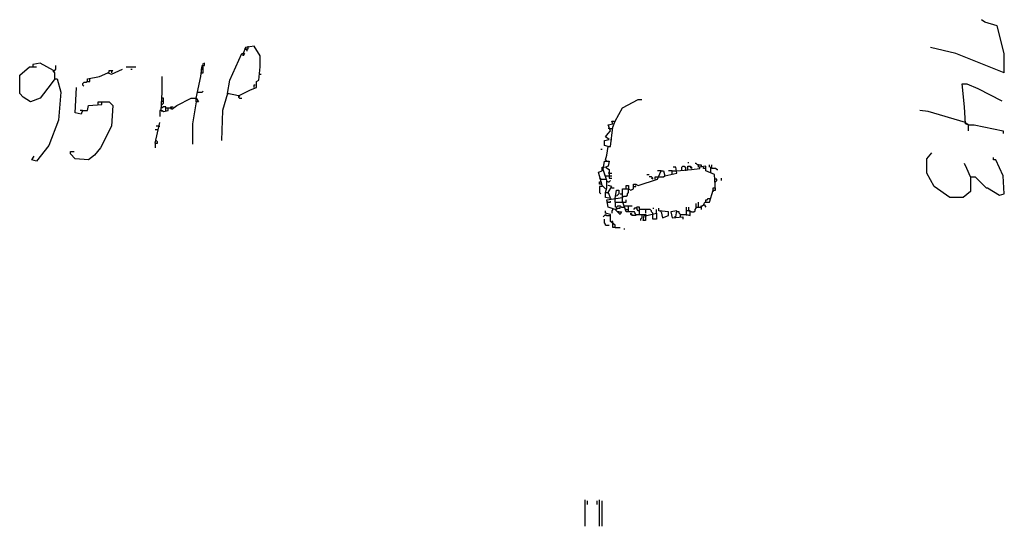
# Model space of a CAD drawing. Extents: x 0.01 to 9.97, y 0 to 8.01.
# Drawn here: x 4.54 to 5.88, y 0 to 0.69 of the extents above; entities that cross this region are included whole.
import ezdxf

# ---------------------------------------------------------------- set-up
doc = ezdxf.new("R2010")
doc.units = 0

msp = doc.modelspace()

# ---------------------------------------------------------------- linework, layer by layer
at = {"layer": 'R2V', "color": 0}
for points in [[(5.881579, 0.616776, 0), (5.881579, 0.643092, 0), (5.871711, 0.680921, 0), (5.855263, 0.685855, 0), (5.850329, 0.689145, 0)], [(4.838816, 0.585526, 0), (4.855263, 0.59375, 0), (4.863487, 0.597039, 0), (4.863487, 0.605263, 0), (4.866776, 0.606908, 0), (4.868421, 0.625, 0), (4.868421, 0.639803, 0), (4.860197, 0.652961, 0), (4.848684, 0.651316, 0), (4.845395, 0.643092, 0)], [(4.848684, 0.649671, 0), (4.847039, 0.649671, 0)], [(4.848684, 0.649671, 0), (4.851974, 0.649671, 0), (4.851974, 0.652961, 0)], [(4.848684, 0.649671, 0), (4.850329, 0.648026, 0), (4.850329, 0.646382, 0)], [(5.881579, 0.616776, 0), (5.815789, 0.643092, 0), (5.78125, 0.651316, 0)], [(4.838816, 0.585526, 0), (4.824013, 0.588816, 0), (4.827303, 0.606908, 0), (4.84375, 0.643092, 0), (4.847039, 0.643092, 0), (4.845395, 0.639803, 0), (4.845395, 0.643092, 0)], [(4.588816, 0.608553, 0), (4.583882, 0.601974, 0), (4.569079, 0.582237, 0), (4.555921, 0.577303, 0), (4.546053, 0.583882, 0), (4.541118, 0.588816, 0), (4.541118, 0.613487, 0), (4.554276, 0.625, 0), (4.564145, 0.625, 0)], [(4.587171, 0.620066, 0), (4.569079, 0.629934, 0), (4.559211, 0.628289, 0), (4.559211, 0.626645, 0)], [(4.559211, 0.626645, 0), (4.559211, 0.625, 0)], [(4.588816, 0.608553, 0), (4.588816, 0.616776, 0), (4.587171, 0.618421, 0), (4.587171, 0.620066, 0), (4.588816, 0.620066, 0), (4.590461, 0.621711, 0), (4.590461, 0.626645, 0)], [(4.633224, 0.605263, 0), (4.633224, 0.608553, 0), (4.649671, 0.611842, 0), (4.661184, 0.616776, 0), (4.666118, 0.615132, 0), (4.680921, 0.621711, 0)], [(4.661184, 0.616776, 0), (4.662829, 0.618421, 0), (4.662829, 0.620066, 0), (4.667763, 0.620066, 0), (4.666118, 0.618421, 0), (4.666118, 0.616776, 0)], [(4.685855, 0.625, 0), (4.699013, 0.625, 0)], [(4.692434, 0.621711, 0), (4.694079, 0.621711, 0)], [(4.78125, 0.582237, 0), (4.787829, 0.611842, 0), (4.789474, 0.626645, 0), (4.792763, 0.626645, 0), (4.792763, 0.629934, 0), (4.789474, 0.628289, 0)], [(4.787829, 0.616776, 0), (4.791118, 0.616776, 0), (4.791118, 0.625, 0), (4.789474, 0.625, 0)], [(4.787829, 0.621711, 0), (4.791118, 0.621711, 0)], [(4.588816, 0.608553, 0), (4.592105, 0.608553, 0), (4.597039, 0.590461, 0), (4.59375, 0.552632, 0), (4.580592, 0.518092, 0), (4.564145, 0.496711, 0), (4.557566, 0.498355, 0), (4.560855, 0.503289, 0)], [(4.633224, 0.605263, 0), (4.631579, 0.603618, 0), (4.628289, 0.603618, 0), (4.626645, 0.601974, 0), (4.626645, 0.600329, 0), (4.628289, 0.598684, 0)], [(4.633224, 0.605263, 0), (4.636513, 0.605263, 0), (4.636513, 0.608553, 0)], [(4.733553, 0.565789, 0), (4.735197, 0.590461, 0), (4.735197, 0.611842, 0)], [(4.866776, 0.615132, 0), (4.870066, 0.615132, 0)], [(4.626645, 0.565789, 0), (4.625, 0.560855, 0), (4.616776, 0.5625, 0), (4.618421, 0.597039, 0)], [(4.782895, 0.590461, 0), (4.789474, 0.590461, 0), (4.791118, 0.592105, 0)], [(4.860197, 0.597039, 0), (4.860197, 0.600329, 0), (4.861842, 0.600329, 0)], [(5.832237, 0.546053, 0), (5.828947, 0.547697, 0), (5.827303, 0.570724, 0), (5.824013, 0.601974, 0), (5.830592, 0.601974, 0), (5.845395, 0.595395, 0), (5.878289, 0.578947, 0)], [(4.626645, 0.565789, 0), (4.633224, 0.565789, 0), (4.634868, 0.572368, 0), (4.652961, 0.574013, 0), (4.652961, 0.577303, 0), (4.662829, 0.577303, 0), (4.667763, 0.572368, 0), (4.666118, 0.544408, 0), (4.651316, 0.514803, 0), (4.643092, 0.504934, 0), (4.634868, 0.498355, 0), (4.616776, 0.5, 0), (4.610197, 0.506579, 0), (4.610197, 0.509868, 0), (4.615132, 0.509868, 0)], [(4.648026, 0.574013, 0), (4.648026, 0.577303, 0), (4.652961, 0.577303, 0)], [(4.733553, 0.565789, 0), (4.735197, 0.565789, 0), (4.736842, 0.564145, 0), (4.743421, 0.565789, 0), (4.743421, 0.569079, 0), (4.746711, 0.569079, 0), (4.748355, 0.567434, 0), (4.754934, 0.572368, 0), (4.774671, 0.582237, 0), (4.78125, 0.582237, 0), (4.784539, 0.577303, 0), (4.78125, 0.577303, 0), (4.78125, 0.582237, 0)], [(4.733553, 0.574013, 0), (4.735197, 0.574013, 0), (4.736842, 0.575658, 0), (4.736842, 0.582237, 0), (4.735197, 0.582237, 0)], [(4.735197, 0.577303, 0), (4.735197, 0.578947, 0)], [(4.78125, 0.577303, 0), (4.776316, 0.547697, 0), (4.776316, 0.519737, 0)], [(4.824013, 0.588816, 0), (4.817434, 0.565789, 0), (4.815789, 0.524671, 0)], [(4.824013, 0.588816, 0), (4.825658, 0.588816, 0)], [(4.838816, 0.585526, 0), (4.838816, 0.583882, 0), (4.840461, 0.582237, 0), (4.84375, 0.582237, 0)], [(4.838816, 0.585526, 0), (4.840461, 0.583882, 0)], [(5.338816, 0.498355, 0), (5.340461, 0.504934, 0), (5.342105, 0.516447, 0), (5.345395, 0.516447, 0), (5.348684, 0.542763, 0), (5.351974, 0.550987, 0), (5.361842, 0.569079, 0), (5.383224, 0.580592, 0), (5.388158, 0.580592, 0)], [(4.626645, 0.565789, 0), (4.623355, 0.565789, 0)], [(4.733553, 0.565789, 0), (4.731908, 0.565789, 0), (4.731908, 0.557566, 0)], [(4.740132, 0.565789, 0), (4.740132, 0.570724, 0), (4.736842, 0.570724, 0), (4.735197, 0.569079, 0), (4.733553, 0.569079, 0)], [(4.733553, 0.565789, 0), (4.735197, 0.564145, 0)], [(4.740132, 0.569079, 0), (4.743421, 0.569079, 0)], [(4.746711, 0.569079, 0), (4.746711, 0.570724, 0), (4.75, 0.570724, 0)], [(4.746711, 0.569079, 0), (4.746711, 0.567434, 0)], [(5.828947, 0.549342, 0), (5.777961, 0.564145, 0), (5.766447, 0.565789, 0)], [(5.342105, 0.516447, 0), (5.337171, 0.518092, 0), (5.337171, 0.524671, 0), (5.34375, 0.526316, 0), (5.338816, 0.529605, 0), (5.342105, 0.534539, 0), (5.345395, 0.537829, 0), (5.342105, 0.546053, 0), (5.348684, 0.547697, 0), (5.347039, 0.550987, 0), (5.350329, 0.550987, 0)], [(4.725329, 0.521382, 0), (4.731908, 0.549342, 0)], [(4.728618, 0.539474, 0), (4.725329, 0.539474, 0)], [(4.730263, 0.544408, 0), (4.726974, 0.544408, 0)], [(4.730263, 0.544408, 0), (4.731908, 0.544408, 0)], [(5.34375, 0.541118, 0), (5.342105, 0.541118, 0)], [(5.34375, 0.541118, 0), (5.347039, 0.541118, 0)], [(5.347039, 0.541118, 0), (5.348684, 0.541118, 0)], [(5.832237, 0.546053, 0), (5.830592, 0.547697, 0), (5.828947, 0.549342, 0)], [(5.832237, 0.546053, 0), (5.840461, 0.546053, 0), (5.879934, 0.537829, 0), (5.879934, 0.534539, 0)], [(5.832237, 0.546053, 0), (5.832237, 0.537829, 0)], [(4.725329, 0.521382, 0), (4.728618, 0.521382, 0), (4.728618, 0.523026, 0), (4.726974, 0.524671, 0)], [(5.345395, 0.526316, 0), (5.347039, 0.526316, 0)], [(4.725329, 0.521382, 0), (4.725329, 0.514803, 0)], [(5.332237, 0.513158, 0), (5.333882, 0.513158, 0)], [(5.338816, 0.453947, 0), (5.340461, 0.460526, 0), (5.340461, 0.470395, 0), (5.335526, 0.485197, 0), (5.337171, 0.496711, 0), (5.34375, 0.496711, 0), (5.342105, 0.490132, 0), (5.338816, 0.488487, 0), (5.34375, 0.485197, 0), (5.34375, 0.473684, 0), (5.347039, 0.473684, 0)], [(5.338816, 0.498355, 0), (5.340461, 0.496711, 0)], [(5.835526, 0.475329, 0), (5.835526, 0.455592, 0), (5.825658, 0.447368, 0), (5.807566, 0.447368, 0), (5.786184, 0.462171, 0), (5.776316, 0.480263, 0), (5.776316, 0.5, 0), (5.782895, 0.508224, 0)], [(5.835526, 0.475329, 0), (5.842105, 0.475329, 0), (5.856908, 0.460526, 0), (5.858553, 0.460526, 0), (5.875, 0.450658, 0), (5.881579, 0.452303, 0), (5.879934, 0.476974, 0), (5.870066, 0.498355, 0), (5.866776, 0.498355, 0), (5.866776, 0.501645, 0)], [(5.338816, 0.458882, 0), (5.333882, 0.463816, 0), (5.328947, 0.481908, 0), (5.333882, 0.483553, 0), (5.333882, 0.488487, 0), (5.337171, 0.488487, 0)], [(5.379934, 0.424342, 0), (5.378289, 0.427632, 0), (5.366776, 0.427632, 0), (5.361842, 0.442434, 0), (5.361842, 0.458882, 0), (5.370066, 0.458882, 0), (5.373355, 0.457237, 0), (5.376645, 0.458882, 0), (5.376645, 0.465461, 0), (5.379934, 0.465461, 0), (5.383224, 0.463816, 0), (5.409539, 0.472039, 0), (5.414474, 0.483553, 0), (5.417763, 0.483553, 0), (5.419408, 0.476974, 0), (5.435855, 0.480263, 0), (5.434211, 0.488487, 0), (5.430921, 0.488487, 0)], [(5.414474, 0.483553, 0), (5.409539, 0.483553, 0)], [(5.429276, 0.483553, 0), (5.424342, 0.483553, 0)], [(5.429276, 0.478618, 0), (5.429276, 0.483553, 0), (5.435855, 0.483553, 0)], [(5.435855, 0.483553, 0), (5.455592, 0.485197, 0), (5.467105, 0.486842, 0), (5.467105, 0.488487, 0)], [(5.442434, 0.483553, 0), (5.442434, 0.488487, 0), (5.444079, 0.490132, 0), (5.445724, 0.490132, 0), (5.447368, 0.488487, 0), (5.447368, 0.483553, 0)], [(5.450658, 0.495066, 0), (5.452303, 0.495066, 0)], [(5.450658, 0.485197, 0), (5.450658, 0.490132, 0), (5.453947, 0.490132, 0), (5.455592, 0.488487, 0), (5.455592, 0.486842, 0), (5.453947, 0.488487, 0)], [(5.465461, 0.491776, 0), (5.463816, 0.491776, 0), (5.462171, 0.493421, 0), (5.460526, 0.493421, 0)], [(5.472039, 0.4375, 0), (5.473684, 0.440789, 0), (5.480263, 0.440789, 0), (5.485197, 0.457237, 0), (5.488487, 0.457237, 0), (5.486842, 0.478618, 0), (5.475329, 0.483553, 0), (5.475329, 0.490132, 0), (5.465461, 0.488487, 0), (5.465461, 0.491776, 0), (5.46875, 0.491776, 0), (5.46875, 0.488487, 0)], [(5.475329, 0.486842, 0), (5.472039, 0.486842, 0), (5.472039, 0.488487, 0)], [(5.480263, 0.488487, 0), (5.480263, 0.491776, 0)], [(5.481908, 0.481908, 0), (5.481908, 0.488487, 0), (5.483553, 0.490132, 0), (5.483553, 0.491776, 0)], [(5.490132, 0.485197, 0), (5.488487, 0.486842, 0), (5.483553, 0.486842, 0), (5.483553, 0.488487, 0)], [(5.490132, 0.485197, 0), (5.491776, 0.485197, 0)], [(5.835526, 0.475329, 0), (5.830592, 0.486842, 0), (5.827303, 0.493421, 0)], [(5.332237, 0.472039, 0), (5.330592, 0.473684, 0)], [(5.332237, 0.472039, 0), (5.338816, 0.472039, 0)], [(5.338816, 0.476974, 0), (5.337171, 0.478618, 0)], [(5.338816, 0.476974, 0), (5.342105, 0.476974, 0)], [(5.34375, 0.480263, 0), (5.342105, 0.480263, 0)], [(5.342105, 0.476974, 0), (5.347039, 0.476974, 0)], [(5.342105, 0.46875, 0), (5.34375, 0.46875, 0), (5.345395, 0.470395, 0)], [(5.34375, 0.480263, 0), (5.347039, 0.480263, 0)], [(5.394737, 0.478618, 0), (5.398026, 0.478618, 0)], [(5.402961, 0.472039, 0), (5.402961, 0.473684, 0), (5.401316, 0.475329, 0), (5.398026, 0.475329, 0)], [(5.402961, 0.472039, 0), (5.401316, 0.473684, 0)], [(5.40625, 0.472039, 0), (5.40625, 0.475329, 0), (5.409539, 0.475329, 0)], [(5.409539, 0.475329, 0), (5.417763, 0.475329, 0), (5.419408, 0.476974, 0)], [(5.419408, 0.476974, 0), (5.419408, 0.478618, 0)], [(5.486842, 0.46875, 0), (5.488487, 0.46875, 0), (5.490132, 0.470395, 0), (5.490132, 0.472039, 0), (5.488487, 0.472039, 0)], [(5.496711, 0.470395, 0), (5.496711, 0.473684, 0)], [(5.333882, 0.465461, 0), (5.330592, 0.465461, 0), (5.330592, 0.46875, 0), (5.332237, 0.46875, 0)], [(5.333882, 0.462171, 0), (5.330592, 0.462171, 0), (5.330592, 0.453947, 0), (5.332237, 0.452303, 0)], [(5.342105, 0.46875, 0), (5.340461, 0.46875, 0)], [(5.342105, 0.453947, 0), (5.347039, 0.462171, 0), (5.342105, 0.463816, 0)], [(5.347039, 0.460526, 0), (5.350329, 0.460526, 0)], [(5.351974, 0.445724, 0), (5.353618, 0.457237, 0), (5.356908, 0.457237, 0), (5.356908, 0.452303, 0), (5.353618, 0.449013, 0)], [(5.361842, 0.447368, 0), (5.363487, 0.449013, 0), (5.366776, 0.449013, 0), (5.368421, 0.450658, 0), (5.368421, 0.452303, 0), (5.370066, 0.453947, 0), (5.370066, 0.458882, 0)], [(5.366776, 0.458882, 0), (5.366776, 0.463816, 0), (5.370066, 0.463816, 0), (5.370066, 0.458882, 0)], [(5.376645, 0.462171, 0), (5.379934, 0.462171, 0), (5.379934, 0.463816, 0)], [(5.485197, 0.457237, 0), (5.485197, 0.460526, 0), (5.488487, 0.460526, 0)], [(5.485197, 0.457237, 0), (5.485197, 0.455592, 0)], [(5.338816, 0.453947, 0), (5.342105, 0.453947, 0), (5.345395, 0.445724, 0), (5.338816, 0.447368, 0), (5.338816, 0.453947, 0)], [(5.356908, 0.427632, 0), (5.360197, 0.427632, 0), (5.358553, 0.424342, 0), (5.351974, 0.430921, 0), (5.342105, 0.434211, 0), (5.340461, 0.444079, 0), (5.361842, 0.447368, 0)], [(5.342105, 0.453947, 0), (5.342105, 0.452303, 0)], [(5.342105, 0.440789, 0), (5.345395, 0.440789, 0), (5.345395, 0.442434, 0)], [(5.351974, 0.440789, 0), (5.351974, 0.445724, 0)], [(5.358553, 0.452303, 0), (5.361842, 0.452303, 0)], [(5.363487, 0.440789, 0), (5.366776, 0.440789, 0), (5.366776, 0.444079, 0)], [(5.475329, 0.440789, 0), (5.475329, 0.444079, 0), (5.476974, 0.444079, 0), (5.478618, 0.445724, 0), (5.480263, 0.445724, 0)], [(5.480263, 0.445724, 0), (5.481908, 0.445724, 0)], [(5.351974, 0.40625, 0), (5.351974, 0.409539, 0), (5.345395, 0.414474, 0), (5.345395, 0.424342, 0), (5.338816, 0.425987, 0), (5.338816, 0.429276, 0)], [(5.342105, 0.440789, 0), (5.340461, 0.440789, 0)], [(5.348684, 0.430921, 0), (5.347039, 0.429276, 0), (5.347039, 0.425987, 0)], [(5.348684, 0.430921, 0), (5.348684, 0.432566, 0)], [(5.351974, 0.440789, 0), (5.363487, 0.440789, 0)], [(5.351974, 0.440789, 0), (5.351974, 0.434211, 0)], [(5.353618, 0.430921, 0), (5.353618, 0.434211, 0), (5.355263, 0.435855, 0), (5.358553, 0.435855, 0), (5.360197, 0.434211, 0), (5.363487, 0.434211, 0)], [(5.353618, 0.430921, 0), (5.355263, 0.432566, 0), (5.358553, 0.432566, 0), (5.358553, 0.434211, 0)], [(5.363487, 0.434211, 0), (5.365132, 0.435855, 0), (5.370066, 0.435855, 0)], [(5.366776, 0.430921, 0), (5.365132, 0.430921, 0)], [(5.366776, 0.430921, 0), (5.370066, 0.430921, 0)], [(5.370066, 0.427632, 0), (5.370066, 0.435855, 0), (5.375, 0.435855, 0)], [(5.384868, 0.424342, 0), (5.384868, 0.434211, 0), (5.381579, 0.434211, 0), (5.379934, 0.432566, 0), (5.378289, 0.432566, 0), (5.376645, 0.430921, 0)], [(5.384868, 0.429276, 0), (5.383224, 0.429276, 0), (5.381579, 0.430921, 0), (5.381579, 0.432566, 0)], [(5.402961, 0.424342, 0), (5.402961, 0.425987, 0), (5.401316, 0.427632, 0), (5.401316, 0.429276, 0), (5.399671, 0.430921, 0), (5.384868, 0.430921, 0)], [(5.393092, 0.430921, 0), (5.393092, 0.425987, 0)], [(5.402961, 0.432566, 0), (5.404605, 0.432566, 0)], [(5.407895, 0.425987, 0), (5.407895, 0.430921, 0)], [(5.414474, 0.427632, 0), (5.416118, 0.419408, 0), (5.424342, 0.422697, 0), (5.424342, 0.427632, 0), (5.411184, 0.429276, 0), (5.411184, 0.432566, 0)], [(5.414474, 0.427632, 0), (5.412829, 0.429276, 0)], [(5.434211, 0.421053, 0), (5.435855, 0.429276, 0), (5.427632, 0.427632, 0), (5.429276, 0.419408, 0), (5.444079, 0.421053, 0), (5.444079, 0.417763, 0)], [(5.440789, 0.424342, 0), (5.449013, 0.424342, 0), (5.453947, 0.422697, 0), (5.453947, 0.429276, 0), (5.449013, 0.429276, 0), (5.449013, 0.434211, 0)], [(5.449013, 0.424342, 0), (5.449013, 0.429276, 0)], [(5.452303, 0.429276, 0), (5.452303, 0.434211, 0)], [(5.455592, 0.427632, 0), (5.453947, 0.427632, 0), (5.452303, 0.429276, 0)], [(5.455592, 0.427632, 0), (5.458882, 0.427632, 0), (5.460526, 0.429276, 0), (5.460526, 0.430921, 0), (5.462171, 0.432566, 0), (5.462171, 0.439145, 0)], [(5.462171, 0.434211, 0), (5.46875, 0.434211, 0), (5.470395, 0.435855, 0), (5.472039, 0.4375, 0), (5.473684, 0.4375, 0), (5.473684, 0.435855, 0), (5.475329, 0.434211, 0)], [(5.465461, 0.434211, 0), (5.465461, 0.440789, 0)], [(5.46875, 0.434211, 0), (5.46875, 0.435855, 0)], [(5.46875, 0.434211, 0), (5.46875, 0.430921, 0)], [(5.338816, 0.422697, 0), (5.337171, 0.422697, 0), (5.335526, 0.421053, 0)], [(5.338816, 0.409539, 0), (5.338816, 0.411184, 0), (5.337171, 0.412829, 0), (5.337171, 0.417763, 0)], [(5.338816, 0.422697, 0), (5.338816, 0.424342, 0), (5.340461, 0.422697, 0), (5.345395, 0.422697, 0)], [(5.356908, 0.427632, 0), (5.355263, 0.427632, 0)], [(5.379934, 0.424342, 0), (5.379934, 0.422697, 0), (5.375, 0.422697, 0), (5.373355, 0.424342, 0), (5.373355, 0.425987, 0), (5.375, 0.424342, 0)], [(5.379934, 0.424342, 0), (5.378289, 0.425987, 0)], [(5.379934, 0.424342, 0), (5.393092, 0.424342, 0), (5.394737, 0.422697, 0), (5.407895, 0.425987, 0), (5.407895, 0.417763, 0), (5.402961, 0.417763, 0), (5.402961, 0.424342, 0)], [(5.388158, 0.424342, 0), (5.388158, 0.419408, 0), (5.386513, 0.417763, 0), (5.386513, 0.416118, 0)], [(5.389803, 0.416118, 0), (5.391447, 0.422697, 0), (5.393092, 0.422697, 0), (5.393092, 0.416118, 0), (5.389803, 0.416118, 0)], [(5.434211, 0.421053, 0), (5.432566, 0.421053, 0)], [(5.440789, 0.421053, 0), (5.440789, 0.424342, 0), (5.439145, 0.425987, 0), (5.439145, 0.427632, 0), (5.435855, 0.427632, 0)], [(5.449013, 0.424342, 0), (5.449013, 0.422697, 0)], [(5.338816, 0.409539, 0), (5.34375, 0.409539, 0)], [(5.348684, 0.409539, 0), (5.348684, 0.414474, 0), (5.347039, 0.414474, 0)], [(5.351974, 0.40625, 0), (5.348684, 0.40625, 0), (5.348684, 0.409539, 0)], [(5.351974, 0.40625, 0), (5.358553, 0.40625, 0)], [(5.363487, 0.404605, 0), (5.365132, 0.404605, 0)], [(5.310855, 0, 0), (5.310855, 0.036184, 0)], [(5.314145, 0.029605, 0), (5.314145, 0.034539, 0)], [(5.327303, 0.029605, 0), (5.327303, 0.034539, 0)], [(5.330592, 0, 0), (5.330592, 0.036184, 0)], [(5.333882, 0, 0), (5.333882, 0.034539, 0)]]:
    msp.add_polyline3d(points, dxfattribs=at)

doc.saveas('drawing.dxf')
